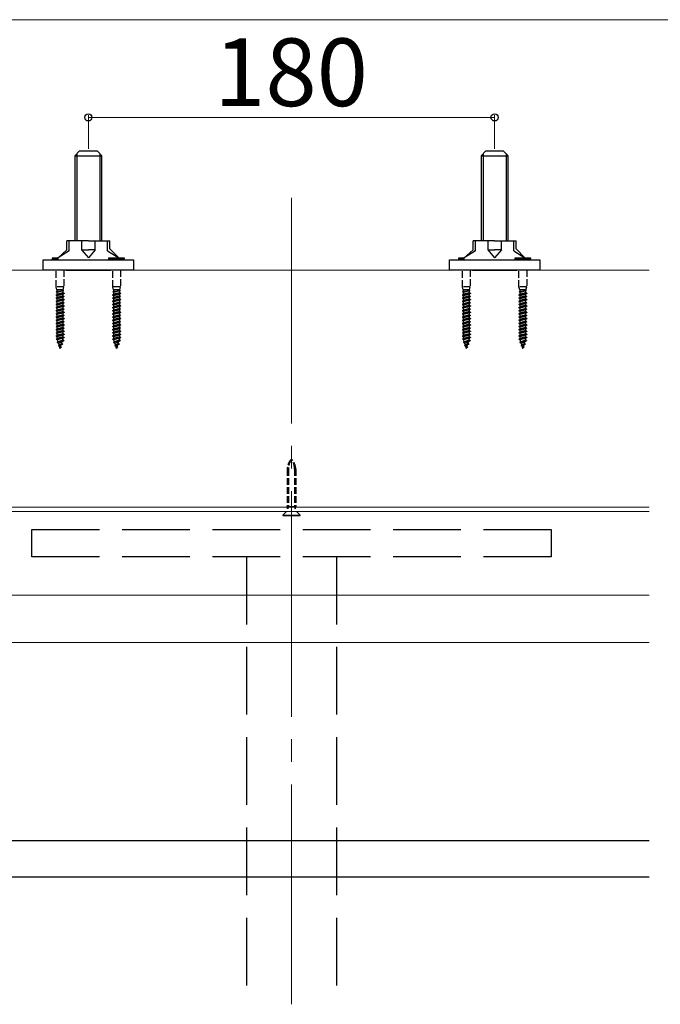
# Model space of a CAD drawing. Extents: x 262 to 2887, y 315 to 4218.
# Drawn here: x 1020 to 1303, y 1085 to 1521 of the extents above; entities that cross this region are included whole.
import ezdxf

# ---------------------------------------------------------------- set-up
doc = ezdxf.new("R2010")
doc.units = 0
doc.linetypes.add('YCENTER_1', pattern=[13, 10, -1, 1, -1])
doc.linetypes.add('YHIDDEN_1', pattern=[4, 3, -1])
for name, color, linetype, lineweight in [('YKK_12', 2, 'CONTINUOUS', 13), ('YKK_13', 4, 'CONTINUOUS', 30), ('YKK_D', 6, 'CONTINUOUS', 13), ('YSS_K', 3, 'CONTINUOUS', 13)]:
    doc.layers.add(name, color=color, linetype=linetype, lineweight=lineweight)
doc.styles.add('text-b', font='txt')

msp = doc.modelspace()

# ---------------------------------------------------------------- linework, layer by layer
at = {"layer": 'YKK_12', "linetype": 'YCENTER_1', "ltscale": 10}
msp.add_line((1140, 1442.56), (1140, 1085.11), dxfattribs=at)
at = {"layer": 'YKK_12'}
for p, q in [((1298.4, 1305.5), (811.5, 1305.5)), ((1298.4, 1303.5), (811.5, 1303.5)), ((1298.4, 1245.5), (811.5, 1245.5))]:
    msp.add_line(p, q, dxfattribs=at)
at = {"layer": 'YKK_13'}
for p, q in [((1044, 1461.2), (1046, 1463.2)), ((1044.95, 1462.15), (1044.95, 1423.5)), ((1054, 1463.2), (1046, 1463.2)), ((1056, 1461.2), (1054, 1463.2)), ((1055.05, 1462.15), (1055.05, 1423.5)), ((1224, 1461.2), (1226, 1463.2)), ((1224.95, 1462.15), (1224.95, 1423.5)), ((1234, 1463.2), (1226, 1463.2)), ((1236, 1461.2), (1234, 1463.2)), ((1235.05, 1462.15), (1235.05, 1423.5)), ((1044, 1461.2), (1044, 1423.5)), ((1044, 1461.2), (1056, 1461.2)), ((1056, 1423.5), (1056, 1461.2)), ((1224, 1461.2), (1224, 1423.5)), ((1224, 1461.2), (1236, 1461.2)), ((1236, 1423.5), (1236, 1461.2)), ((1050, 1423.5), (1040.5, 1423.5)), ((1040.5, 1419.5), (1040.5, 1423.5)), ((1041.5, 1419), (1041.5, 1423.5)), ((1046.99, 1423.5), (1046.99, 1419.5)), ((1050, 1423.5), (1059.5, 1423.5)), ((1053.01, 1419.5), (1053.01, 1423.5)), ((1058.5, 1419), (1058.5, 1423.5)), ((1059.5, 1419.98), (1059.5, 1423.5)), ((1230, 1423.5), (1220.5, 1423.5)), ((1220.5, 1419.5), (1220.5, 1423.5)), ((1221.5, 1419), (1221.5, 1423.5)), ((1226.99, 1423.5), (1226.99, 1419.5)), ((1230, 1423.5), (1239.5, 1423.5)), ((1233.01, 1419.5), (1233.01, 1423.5)), ((1238.5, 1419), (1238.5, 1423.5)), ((1239.5, 1419.98), (1239.5, 1423.5)), ((1040.5, 1419.5), (1036.56, 1416)), ((1041.5, 1419), (1036.56, 1416)), ((1046.99, 1419.5), (1050, 1419.5)), ((1046.99, 1419.5), (1050, 1416)), ((1053.01, 1419.5), (1050, 1416)), ((1053.01, 1419.5), (1050, 1419.5)), ((1058.5, 1419), (1063.44, 1416)), ((1059.5, 1419.98), (1063.44, 1416)), ((1220.5, 1419.5), (1216.56, 1416)), ((1221.5, 1419), (1216.56, 1416)), ((1226.99, 1419.5), (1230, 1419.5)), ((1226.99, 1419.5), (1230, 1416)), ((1233.01, 1419.5), (1230, 1416)), ((1233.01, 1419.5), (1230, 1419.5)), ((1238.5, 1419), (1243.44, 1416)), ((1239.5, 1419.98), (1243.44, 1416)), ((1030, 1410.5), (1030, 1415)), ((1030, 1415), (1070, 1415)), ((1036.56, 1415.75), (1034, 1415.75)), ((1034, 1415.75), (1034, 1415.5)), ((1034.5, 1415), (1034, 1415.5)), ((1036.56, 1415.5), (1034, 1415.5)), ((1036.56, 1415), (1036.56, 1416)), ((1066, 1415.75), (1059, 1415.75)), ((1059, 1415.75), (1059, 1415.5)), ((1059.5, 1415), (1059, 1415.5)), ((1066, 1415.5), (1059, 1415.5)), ((1063.44, 1415.75), (1063.44, 1416)), ((1065.5, 1415), (1066, 1415.5)), ((1066, 1415.5), (1066, 1415.75)), ((1070, 1415), (1070, 1410.5)), ((1210, 1410.5), (1210, 1415)), ((1210, 1415), (1250, 1415)), ((1216.56, 1415.75), (1214, 1415.75)), ((1214, 1415.75), (1214, 1415.5)), ((1214.5, 1415), (1214, 1415.5)), ((1216.56, 1415.5), (1214, 1415.5)), ((1216.56, 1415), (1216.56, 1416)), ((1246, 1415.75), (1239, 1415.75)), ((1239, 1415.75), (1239, 1415.5)), ((1239.5, 1415), (1239, 1415.5)), ((1246, 1415.5), (1239, 1415.5)), ((1243.44, 1415.75), (1243.44, 1416)), ((1245.5, 1415), (1246, 1415.5)), ((1246, 1415.5), (1246, 1415.75)), ((1250, 1415), (1250, 1410.5)), ((1070, 1410.5), (1030, 1410.5)), ((1040.19, 1410.5), (1059.81, 1410.5)), ((1250, 1410.5), (1210, 1410.5)), ((1220.19, 1410.5), (1239.81, 1410.5)), ((1138.29, 1304.7), (1138.1, 1305.74)), ((1138.68, 1305.74), (1138.42, 1304.7)), ((1141.33, 1305.74), (1141.58, 1304.7)), ((1141.71, 1304.7), (1141.9, 1305.74)), ((1137.75, 1303.5), (1136.2, 1301.95)), ((1136.2, 1301.95), (1136.2, 1301.7)), ((1136.2, 1301.95), (1143.8, 1301.95)), ((1136.2, 1301.7), (1143.8, 1301.7)), ((1142.25, 1303.5), (1143.8, 1301.95)), ((1143.8, 1301.7), (1143.8, 1301.95))]:
    msp.add_line(p, q, dxfattribs=at)
at = {"layer": 'YKK_13', "linetype": 'YHIDDEN_1'}
for p, q in [((1035.8, 1403.05), (1035.8, 1410.5)), ((1039.2, 1410.5), (1039.2, 1403.05)), ((1060.8, 1403.05), (1060.8, 1410.5)), ((1064.2, 1410.5), (1064.2, 1403.05)), ((1215.8, 1403.05), (1215.8, 1410.5)), ((1219.2, 1410.5), (1219.2, 1403.05)), ((1240.8, 1403.05), (1240.8, 1410.5)), ((1244.2, 1410.5), (1244.2, 1403.05)), ((1036.1, 1401.75), (1035.8, 1403.05)), ((1039.2, 1403.05), (1035.8, 1403.05)), ((1035.95, 1400.74), (1037.89, 1401.28)), ((1035.95, 1400.74), (1036.1, 1401.13)), ((1038.9, 1401.75), (1036.1, 1401.75)), ((1036.1, 1401.75), (1036.1, 1401.13)), ((1036.1, 1401.13), (1037.83, 1401.28)), ((1038.74, 1401.28), (1036.26, 1400.58)), ((1038.74, 1401.28), (1037.83, 1401.28)), ((1038.9, 1401.37), (1038.74, 1401.28)), ((1038.74, 1401.28), (1038.74, 1400.51)), ((1038.9, 1401.75), (1039.2, 1403.05)), ((1038.9, 1401.75), (1038.9, 1401.37)), ((1061.1, 1401.75), (1060.8, 1403.05)), ((1064.2, 1403.05), (1060.8, 1403.05)), ((1060.95, 1400.74), (1062.89, 1401.28)), ((1060.95, 1400.74), (1061.1, 1401.13)), ((1063.9, 1401.75), (1061.1, 1401.75)), ((1061.1, 1401.75), (1061.1, 1401.13)), ((1061.1, 1401.13), (1062.83, 1401.28)), ((1063.74, 1401.28), (1061.26, 1400.58)), ((1063.74, 1401.28), (1062.83, 1401.28)), ((1063.9, 1401.37), (1063.74, 1401.28)), ((1063.74, 1401.28), (1063.74, 1400.51)), ((1063.9, 1401.75), (1064.2, 1403.05)), ((1063.9, 1401.75), (1063.9, 1401.37)), ((1216.1, 1401.75), (1215.8, 1403.05)), ((1219.2, 1403.05), (1215.8, 1403.05)), ((1215.95, 1400.74), (1217.89, 1401.28)), ((1215.95, 1400.74), (1216.1, 1401.13)), ((1218.9, 1401.75), (1216.1, 1401.75)), ((1216.1, 1401.75), (1216.1, 1401.13)), ((1216.1, 1401.13), (1217.83, 1401.28)), ((1218.74, 1401.28), (1216.26, 1400.58)), ((1218.74, 1401.28), (1217.83, 1401.28)), ((1218.9, 1401.37), (1218.74, 1401.28)), ((1218.74, 1401.28), (1218.74, 1400.51)), ((1218.9, 1401.75), (1219.2, 1403.05)), ((1218.9, 1401.75), (1218.9, 1401.37)), ((1241.1, 1401.75), (1240.8, 1403.05)), ((1244.2, 1403.05), (1240.8, 1403.05)), ((1240.95, 1400.74), (1242.89, 1401.28)), ((1240.95, 1400.74), (1241.1, 1401.13)), ((1243.9, 1401.75), (1241.1, 1401.75)), ((1241.1, 1401.75), (1241.1, 1401.13)), ((1241.1, 1401.13), (1242.83, 1401.28)), ((1243.74, 1401.28), (1241.26, 1400.58)), ((1243.74, 1401.28), (1242.83, 1401.28)), ((1243.9, 1401.37), (1243.74, 1401.28)), ((1243.74, 1401.28), (1243.74, 1400.51)), ((1243.9, 1401.75), (1244.2, 1403.05)), ((1243.9, 1401.75), (1243.9, 1401.37)), ((1039.25, 1400.25), (1035.75, 1399.55)), ((1039.25, 1400.15), (1035.75, 1399.45)), ((1035.75, 1399.55), (1036.26, 1399.81)), ((1035.75, 1399.55), (1035.75, 1399.45)), ((1035.75, 1399.45), (1036.26, 1399.18)), ((1039.25, 1398.85), (1035.75, 1398.15)), ((1039.25, 1398.75), (1035.75, 1398.05)), ((1035.75, 1398.15), (1036.26, 1398.41)), ((1035.75, 1398.15), (1035.75, 1398.05)), ((1035.75, 1398.05), (1036.26, 1397.78)), ((1039.25, 1397.45), (1035.75, 1396.75)), ((1039.25, 1397.35), (1035.75, 1396.65)), ((1035.75, 1396.75), (1036.26, 1397.01)), ((1035.75, 1396.75), (1035.75, 1396.65)), ((1035.75, 1396.65), (1036.26, 1396.38)), ((1035.95, 1400.74), (1036.26, 1400.58)), ((1036.26, 1399.81), (1036.26, 1400.58)), ((1038.74, 1400.51), (1036.26, 1399.81)), ((1038.74, 1399.88), (1036.26, 1399.18)), ((1036.26, 1398.41), (1036.26, 1399.18)), ((1038.74, 1399.11), (1036.26, 1398.41)), ((1038.74, 1398.48), (1036.26, 1397.78)), ((1036.26, 1397.01), (1036.26, 1397.78)), ((1038.74, 1397.71), (1036.26, 1397.01)), ((1038.74, 1397.08), (1036.26, 1396.38)), ((1039.25, 1400.25), (1038.74, 1400.51)), ((1039.25, 1400.15), (1038.74, 1399.88)), ((1038.74, 1399.88), (1038.74, 1399.11)), ((1039.25, 1398.85), (1038.74, 1399.11)), ((1039.25, 1398.75), (1038.74, 1398.48)), ((1038.74, 1398.48), (1038.74, 1397.71)), ((1039.25, 1397.45), (1038.74, 1397.71)), ((1039.25, 1397.35), (1038.74, 1397.08)), ((1038.74, 1397.08), (1038.74, 1396.31)), ((1039.25, 1400.25), (1039.25, 1400.15)), ((1039.25, 1398.85), (1039.25, 1398.75)), ((1039.25, 1397.45), (1039.25, 1397.35)), ((1064.25, 1400.25), (1060.75, 1399.55)), ((1064.25, 1400.15), (1060.75, 1399.45)), ((1060.75, 1399.55), (1061.26, 1399.81)), ((1060.75, 1399.55), (1060.75, 1399.45)), ((1060.75, 1399.45), (1061.26, 1399.18)), ((1064.25, 1398.85), (1060.75, 1398.15)), ((1064.25, 1398.75), (1060.75, 1398.05)), ((1060.75, 1398.15), (1061.26, 1398.41)), ((1060.75, 1398.15), (1060.75, 1398.05)), ((1060.75, 1398.05), (1061.26, 1397.78)), ((1064.25, 1397.45), (1060.75, 1396.75)), ((1064.25, 1397.35), (1060.75, 1396.65)), ((1060.75, 1396.75), (1061.26, 1397.01)), ((1060.75, 1396.75), (1060.75, 1396.65)), ((1060.75, 1396.65), (1061.26, 1396.38)), ((1060.95, 1400.74), (1061.26, 1400.58)), ((1061.26, 1399.81), (1061.26, 1400.58)), ((1063.74, 1400.51), (1061.26, 1399.81)), ((1063.74, 1399.88), (1061.26, 1399.18)), ((1061.26, 1398.41), (1061.26, 1399.18)), ((1063.74, 1399.11), (1061.26, 1398.41)), ((1063.74, 1398.48), (1061.26, 1397.78)), ((1061.26, 1397.01), (1061.26, 1397.78)), ((1063.74, 1397.71), (1061.26, 1397.01)), ((1063.74, 1397.08), (1061.26, 1396.38)), ((1064.25, 1400.25), (1063.74, 1400.51)), ((1064.25, 1400.15), (1063.74, 1399.88)), ((1063.74, 1399.88), (1063.74, 1399.11)), ((1064.25, 1398.85), (1063.74, 1399.11)), ((1064.25, 1398.75), (1063.74, 1398.48)), ((1063.74, 1398.48), (1063.74, 1397.71)), ((1064.25, 1397.45), (1063.74, 1397.71)), ((1064.25, 1397.35), (1063.74, 1397.08)), ((1063.74, 1397.08), (1063.74, 1396.31)), ((1064.25, 1400.25), (1064.25, 1400.15)), ((1064.25, 1398.85), (1064.25, 1398.75)), ((1064.25, 1397.45), (1064.25, 1397.35)), ((1219.25, 1400.25), (1215.75, 1399.55)), ((1219.25, 1400.15), (1215.75, 1399.45)), ((1215.75, 1399.55), (1216.26, 1399.81)), ((1215.75, 1399.55), (1215.75, 1399.45)), ((1215.75, 1399.45), (1216.26, 1399.18)), ((1219.25, 1398.85), (1215.75, 1398.15)), ((1219.25, 1398.75), (1215.75, 1398.05)), ((1215.75, 1398.15), (1216.26, 1398.41)), ((1215.75, 1398.15), (1215.75, 1398.05)), ((1215.75, 1398.05), (1216.26, 1397.78)), ((1219.25, 1397.45), (1215.75, 1396.75)), ((1219.25, 1397.35), (1215.75, 1396.65)), ((1215.75, 1396.75), (1216.26, 1397.01)), ((1215.75, 1396.75), (1215.75, 1396.65)), ((1215.75, 1396.65), (1216.26, 1396.38)), ((1215.95, 1400.74), (1216.26, 1400.58)), ((1216.26, 1399.81), (1216.26, 1400.58)), ((1218.74, 1400.51), (1216.26, 1399.81)), ((1218.74, 1399.88), (1216.26, 1399.18)), ((1216.26, 1398.41), (1216.26, 1399.18)), ((1218.74, 1399.11), (1216.26, 1398.41)), ((1218.74, 1398.48), (1216.26, 1397.78)), ((1216.26, 1397.01), (1216.26, 1397.78)), ((1218.74, 1397.71), (1216.26, 1397.01)), ((1218.74, 1397.08), (1216.26, 1396.38)), ((1219.25, 1400.25), (1218.74, 1400.51)), ((1219.25, 1400.15), (1218.74, 1399.88)), ((1218.74, 1399.88), (1218.74, 1399.11)), ((1219.25, 1398.85), (1218.74, 1399.11)), ((1219.25, 1398.75), (1218.74, 1398.48)), ((1218.74, 1398.48), (1218.74, 1397.71)), ((1219.25, 1397.45), (1218.74, 1397.71)), ((1219.25, 1397.35), (1218.74, 1397.08)), ((1218.74, 1397.08), (1218.74, 1396.31)), ((1219.25, 1400.25), (1219.25, 1400.15)), ((1219.25, 1398.85), (1219.25, 1398.75)), ((1219.25, 1397.45), (1219.25, 1397.35)), ((1244.25, 1400.25), (1240.75, 1399.55)), ((1244.25, 1400.15), (1240.75, 1399.45)), ((1240.75, 1399.55), (1241.26, 1399.81)), ((1240.75, 1399.55), (1240.75, 1399.45)), ((1240.75, 1399.45), (1241.26, 1399.18)), ((1244.25, 1398.85), (1240.75, 1398.15)), ((1244.25, 1398.75), (1240.75, 1398.05)), ((1240.75, 1398.15), (1241.26, 1398.41)), ((1240.75, 1398.15), (1240.75, 1398.05)), ((1240.75, 1398.05), (1241.26, 1397.78)), ((1244.25, 1397.45), (1240.75, 1396.75)), ((1244.25, 1397.35), (1240.75, 1396.65)), ((1240.75, 1396.75), (1241.26, 1397.01)), ((1240.75, 1396.75), (1240.75, 1396.65)), ((1240.75, 1396.65), (1241.26, 1396.38)), ((1240.95, 1400.74), (1241.26, 1400.58)), ((1241.26, 1399.81), (1241.26, 1400.58)), ((1243.74, 1400.51), (1241.26, 1399.81)), ((1243.74, 1399.88), (1241.26, 1399.18)), ((1241.26, 1398.41), (1241.26, 1399.18)), ((1243.74, 1399.11), (1241.26, 1398.41)), ((1243.74, 1398.48), (1241.26, 1397.78)), ((1241.26, 1397.01), (1241.26, 1397.78)), ((1243.74, 1397.71), (1241.26, 1397.01)), ((1243.74, 1397.08), (1241.26, 1396.38)), ((1244.25, 1400.25), (1243.74, 1400.51)), ((1244.25, 1400.15), (1243.74, 1399.88)), ((1243.74, 1399.88), (1243.74, 1399.11)), ((1244.25, 1398.85), (1243.74, 1399.11)), ((1244.25, 1398.75), (1243.74, 1398.48)), ((1243.74, 1398.48), (1243.74, 1397.71)), ((1244.25, 1397.45), (1243.74, 1397.71)), ((1244.25, 1397.35), (1243.74, 1397.08)), ((1243.74, 1397.08), (1243.74, 1396.31)), ((1244.25, 1400.25), (1244.25, 1400.15)), ((1244.25, 1398.85), (1244.25, 1398.75)), ((1244.25, 1397.45), (1244.25, 1397.35)), ((1039.25, 1396.05), (1035.75, 1395.35)), ((1039.25, 1395.95), (1035.75, 1395.25)), ((1035.75, 1395.35), (1036.26, 1395.61)), ((1035.75, 1395.35), (1035.75, 1395.25)), ((1035.75, 1395.25), (1036.26, 1394.98)), ((1039.25, 1394.65), (1035.75, 1393.95)), ((1039.25, 1394.55), (1035.75, 1393.85)), ((1035.75, 1393.95), (1036.26, 1394.21)), ((1035.75, 1393.95), (1035.75, 1393.85)), ((1035.75, 1393.85), (1036.26, 1393.58)), ((1039.25, 1393.25), (1035.75, 1392.55)), ((1039.25, 1393.15), (1035.75, 1392.45)), ((1035.75, 1392.55), (1036.26, 1392.81)), ((1035.75, 1392.55), (1035.75, 1392.45)), ((1035.75, 1392.45), (1036.26, 1392.18)), ((1036.26, 1395.61), (1036.26, 1396.38)), ((1038.74, 1396.31), (1036.26, 1395.61)), ((1038.74, 1395.68), (1036.26, 1394.98)), ((1036.26, 1394.21), (1036.26, 1394.98)), ((1038.74, 1394.91), (1036.26, 1394.21)), ((1038.74, 1394.28), (1036.26, 1393.58)), ((1036.26, 1392.81), (1036.26, 1393.58)), ((1038.74, 1393.51), (1036.26, 1392.81)), ((1038.74, 1392.88), (1036.26, 1392.18)), ((1036.26, 1391.41), (1036.26, 1392.18)), ((1038.74, 1392.11), (1036.26, 1391.41)), ((1039.25, 1396.05), (1038.74, 1396.31)), ((1039.25, 1395.95), (1038.74, 1395.68)), ((1038.74, 1395.68), (1038.74, 1394.91)), ((1039.25, 1394.65), (1038.74, 1394.91)), ((1039.25, 1394.55), (1038.74, 1394.28)), ((1038.74, 1394.28), (1038.74, 1393.51)), ((1039.25, 1393.25), (1038.74, 1393.51)), ((1039.25, 1393.15), (1038.74, 1392.88)), ((1038.74, 1392.88), (1038.74, 1392.11)), ((1039.25, 1391.85), (1038.74, 1392.11)), ((1039.25, 1396.05), (1039.25, 1395.95)), ((1039.25, 1394.65), (1039.25, 1394.55)), ((1039.25, 1393.25), (1039.25, 1393.15)), ((1064.25, 1396.05), (1060.75, 1395.35)), ((1064.25, 1395.95), (1060.75, 1395.25)), ((1060.75, 1395.35), (1061.26, 1395.61)), ((1060.75, 1395.35), (1060.75, 1395.25)), ((1060.75, 1395.25), (1061.26, 1394.98)), ((1064.25, 1394.65), (1060.75, 1393.95)), ((1064.25, 1394.55), (1060.75, 1393.85)), ((1060.75, 1393.95), (1061.26, 1394.21)), ((1060.75, 1393.95), (1060.75, 1393.85)), ((1060.75, 1393.85), (1061.26, 1393.58)), ((1064.25, 1393.25), (1060.75, 1392.55)), ((1064.25, 1393.15), (1060.75, 1392.45)), ((1060.75, 1392.55), (1061.26, 1392.81)), ((1060.75, 1392.55), (1060.75, 1392.45)), ((1060.75, 1392.45), (1061.26, 1392.18)), ((1061.26, 1395.61), (1061.26, 1396.38)), ((1063.74, 1396.31), (1061.26, 1395.61)), ((1063.74, 1395.68), (1061.26, 1394.98)), ((1061.26, 1394.21), (1061.26, 1394.98)), ((1063.74, 1394.91), (1061.26, 1394.21)), ((1063.74, 1394.28), (1061.26, 1393.58)), ((1061.26, 1392.81), (1061.26, 1393.58)), ((1063.74, 1393.51), (1061.26, 1392.81)), ((1063.74, 1392.88), (1061.26, 1392.18)), ((1061.26, 1391.41), (1061.26, 1392.18)), ((1063.74, 1392.11), (1061.26, 1391.41)), ((1064.25, 1396.05), (1063.74, 1396.31)), ((1064.25, 1395.95), (1063.74, 1395.68)), ((1063.74, 1395.68), (1063.74, 1394.91)), ((1064.25, 1394.65), (1063.74, 1394.91)), ((1064.25, 1394.55), (1063.74, 1394.28)), ((1063.74, 1394.28), (1063.74, 1393.51)), ((1064.25, 1393.25), (1063.74, 1393.51)), ((1064.25, 1393.15), (1063.74, 1392.88)), ((1063.74, 1392.88), (1063.74, 1392.11)), ((1064.25, 1391.85), (1063.74, 1392.11)), ((1064.25, 1396.05), (1064.25, 1395.95)), ((1064.25, 1394.65), (1064.25, 1394.55)), ((1064.25, 1393.25), (1064.25, 1393.15)), ((1219.25, 1396.05), (1215.75, 1395.35)), ((1219.25, 1395.95), (1215.75, 1395.25)), ((1215.75, 1395.35), (1216.26, 1395.61)), ((1215.75, 1395.35), (1215.75, 1395.25)), ((1215.75, 1395.25), (1216.26, 1394.98)), ((1219.25, 1394.65), (1215.75, 1393.95)), ((1219.25, 1394.55), (1215.75, 1393.85)), ((1215.75, 1393.95), (1216.26, 1394.21)), ((1215.75, 1393.95), (1215.75, 1393.85)), ((1215.75, 1393.85), (1216.26, 1393.58)), ((1219.25, 1393.25), (1215.75, 1392.55)), ((1219.25, 1393.15), (1215.75, 1392.45)), ((1215.75, 1392.55), (1216.26, 1392.81)), ((1215.75, 1392.55), (1215.75, 1392.45)), ((1215.75, 1392.45), (1216.26, 1392.18)), ((1216.26, 1395.61), (1216.26, 1396.38)), ((1218.74, 1396.31), (1216.26, 1395.61)), ((1218.74, 1395.68), (1216.26, 1394.98)), ((1216.26, 1394.21), (1216.26, 1394.98)), ((1218.74, 1394.91), (1216.26, 1394.21)), ((1218.74, 1394.28), (1216.26, 1393.58)), ((1216.26, 1392.81), (1216.26, 1393.58)), ((1218.74, 1393.51), (1216.26, 1392.81)), ((1218.74, 1392.88), (1216.26, 1392.18)), ((1216.26, 1391.41), (1216.26, 1392.18)), ((1218.74, 1392.11), (1216.26, 1391.41)), ((1219.25, 1396.05), (1218.74, 1396.31)), ((1219.25, 1395.95), (1218.74, 1395.68)), ((1218.74, 1395.68), (1218.74, 1394.91)), ((1219.25, 1394.65), (1218.74, 1394.91)), ((1219.25, 1394.55), (1218.74, 1394.28)), ((1218.74, 1394.28), (1218.74, 1393.51)), ((1219.25, 1393.25), (1218.74, 1393.51)), ((1219.25, 1393.15), (1218.74, 1392.88)), ((1218.74, 1392.88), (1218.74, 1392.11)), ((1219.25, 1391.85), (1218.74, 1392.11)), ((1219.25, 1396.05), (1219.25, 1395.95)), ((1219.25, 1394.65), (1219.25, 1394.55)), ((1219.25, 1393.25), (1219.25, 1393.15)), ((1244.25, 1396.05), (1240.75, 1395.35)), ((1244.25, 1395.95), (1240.75, 1395.25)), ((1240.75, 1395.35), (1241.26, 1395.61)), ((1240.75, 1395.35), (1240.75, 1395.25)), ((1240.75, 1395.25), (1241.26, 1394.98)), ((1244.25, 1394.65), (1240.75, 1393.95)), ((1244.25, 1394.55), (1240.75, 1393.85)), ((1240.75, 1393.95), (1241.26, 1394.21)), ((1240.75, 1393.95), (1240.75, 1393.85)), ((1240.75, 1393.85), (1241.26, 1393.58)), ((1244.25, 1393.25), (1240.75, 1392.55)), ((1244.25, 1393.15), (1240.75, 1392.45)), ((1240.75, 1392.55), (1241.26, 1392.81)), ((1240.75, 1392.55), (1240.75, 1392.45)), ((1240.75, 1392.45), (1241.26, 1392.18)), ((1241.26, 1395.61), (1241.26, 1396.38)), ((1243.74, 1396.31), (1241.26, 1395.61)), ((1243.74, 1395.68), (1241.26, 1394.98)), ((1241.26, 1394.21), (1241.26, 1394.98)), ((1243.74, 1394.91), (1241.26, 1394.21)), ((1243.74, 1394.28), (1241.26, 1393.58)), ((1241.26, 1392.81), (1241.26, 1393.58)), ((1243.74, 1393.51), (1241.26, 1392.81)), ((1243.74, 1392.88), (1241.26, 1392.18)), ((1241.26, 1391.41), (1241.26, 1392.18)), ((1243.74, 1392.11), (1241.26, 1391.41)), ((1244.25, 1396.05), (1243.74, 1396.31)), ((1244.25, 1395.95), (1243.74, 1395.68)), ((1243.74, 1395.68), (1243.74, 1394.91)), ((1244.25, 1394.65), (1243.74, 1394.91)), ((1244.25, 1394.55), (1243.74, 1394.28)), ((1243.74, 1394.28), (1243.74, 1393.51)), ((1244.25, 1393.25), (1243.74, 1393.51)), ((1244.25, 1393.15), (1243.74, 1392.88)), ((1243.74, 1392.88), (1243.74, 1392.11)), ((1244.25, 1391.85), (1243.74, 1392.11)), ((1244.25, 1396.05), (1244.25, 1395.95)), ((1244.25, 1394.65), (1244.25, 1394.55)), ((1244.25, 1393.25), (1244.25, 1393.15)), ((1039.25, 1391.85), (1035.75, 1391.15)), ((1039.25, 1391.75), (1035.75, 1391.05)), ((1035.75, 1391.15), (1036.26, 1391.41)), ((1035.75, 1391.15), (1035.75, 1391.05)), ((1035.75, 1391.05), (1036.26, 1390.78)), ((1039.25, 1390.45), (1035.75, 1389.75)), ((1039.25, 1390.35), (1035.75, 1389.65)), ((1035.75, 1389.75), (1036.26, 1390.01)), ((1035.75, 1389.75), (1035.75, 1389.65)), ((1035.75, 1389.65), (1036.26, 1389.38)), ((1039.25, 1389.05), (1035.75, 1388.35)), ((1039.25, 1388.95), (1035.75, 1388.25)), ((1035.75, 1388.35), (1036.26, 1388.61)), ((1035.75, 1388.35), (1035.75, 1388.25)), ((1035.75, 1388.25), (1036.26, 1387.98)), ((1038.74, 1391.48), (1036.26, 1390.78)), ((1036.26, 1390.01), (1036.26, 1390.78)), ((1038.74, 1390.71), (1036.26, 1390.01)), ((1038.74, 1390.08), (1036.26, 1389.38)), ((1036.26, 1388.61), (1036.26, 1389.38)), ((1038.74, 1389.31), (1036.26, 1388.61)), ((1038.74, 1388.68), (1036.26, 1387.98)), ((1036.26, 1387.21), (1036.26, 1387.98)), ((1038.74, 1387.91), (1036.26, 1387.21)), ((1039.25, 1391.75), (1038.74, 1391.48)), ((1038.74, 1391.48), (1038.74, 1390.71)), ((1039.25, 1390.45), (1038.74, 1390.71)), ((1039.25, 1390.35), (1038.74, 1390.08)), ((1038.74, 1390.08), (1038.74, 1389.31)), ((1039.25, 1389.05), (1038.74, 1389.31)), ((1039.25, 1388.95), (1038.74, 1388.68)), ((1038.74, 1388.68), (1038.74, 1387.91)), ((1039.25, 1387.65), (1038.74, 1387.91)), ((1039.25, 1391.85), (1039.25, 1391.75)), ((1039.25, 1390.45), (1039.25, 1390.35)), ((1039.25, 1389.05), (1039.25, 1388.95)), ((1064.25, 1391.85), (1060.75, 1391.15)), ((1064.25, 1391.75), (1060.75, 1391.05)), ((1060.75, 1391.15), (1061.26, 1391.41)), ((1060.75, 1391.15), (1060.75, 1391.05)), ((1060.75, 1391.05), (1061.26, 1390.78)), ((1064.25, 1390.45), (1060.75, 1389.75)), ((1064.25, 1390.35), (1060.75, 1389.65)), ((1060.75, 1389.75), (1061.26, 1390.01)), ((1060.75, 1389.75), (1060.75, 1389.65)), ((1060.75, 1389.65), (1061.26, 1389.38)), ((1064.25, 1389.05), (1060.75, 1388.35)), ((1064.25, 1388.95), (1060.75, 1388.25)), ((1060.75, 1388.35), (1061.26, 1388.61)), ((1060.75, 1388.35), (1060.75, 1388.25)), ((1060.75, 1388.25), (1061.26, 1387.98)), ((1063.74, 1391.48), (1061.26, 1390.78)), ((1061.26, 1390.01), (1061.26, 1390.78)), ((1063.74, 1390.71), (1061.26, 1390.01)), ((1063.74, 1390.08), (1061.26, 1389.38)), ((1061.26, 1388.61), (1061.26, 1389.38)), ((1063.74, 1389.31), (1061.26, 1388.61)), ((1063.74, 1388.68), (1061.26, 1387.98)), ((1061.26, 1387.21), (1061.26, 1387.98)), ((1063.74, 1387.91), (1061.26, 1387.21)), ((1064.25, 1391.75), (1063.74, 1391.48)), ((1063.74, 1391.48), (1063.74, 1390.71)), ((1064.25, 1390.45), (1063.74, 1390.71)), ((1064.25, 1390.35), (1063.74, 1390.08)), ((1063.74, 1390.08), (1063.74, 1389.31)), ((1064.25, 1389.05), (1063.74, 1389.31)), ((1064.25, 1388.95), (1063.74, 1388.68)), ((1063.74, 1388.68), (1063.74, 1387.91)), ((1064.25, 1387.65), (1063.74, 1387.91)), ((1064.25, 1391.85), (1064.25, 1391.75)), ((1064.25, 1390.45), (1064.25, 1390.35)), ((1064.25, 1389.05), (1064.25, 1388.95)), ((1219.25, 1391.85), (1215.75, 1391.15)), ((1219.25, 1391.75), (1215.75, 1391.05)), ((1215.75, 1391.15), (1216.26, 1391.41)), ((1215.75, 1391.15), (1215.75, 1391.05)), ((1215.75, 1391.05), (1216.26, 1390.78)), ((1219.25, 1390.45), (1215.75, 1389.75)), ((1219.25, 1390.35), (1215.75, 1389.65)), ((1215.75, 1389.75), (1216.26, 1390.01)), ((1215.75, 1389.75), (1215.75, 1389.65)), ((1215.75, 1389.65), (1216.26, 1389.38)), ((1219.25, 1389.05), (1215.75, 1388.35)), ((1219.25, 1388.95), (1215.75, 1388.25)), ((1215.75, 1388.35), (1216.26, 1388.61)), ((1215.75, 1388.35), (1215.75, 1388.25)), ((1215.75, 1388.25), (1216.26, 1387.98)), ((1218.74, 1391.48), (1216.26, 1390.78)), ((1216.26, 1390.01), (1216.26, 1390.78)), ((1218.74, 1390.71), (1216.26, 1390.01)), ((1218.74, 1390.08), (1216.26, 1389.38)), ((1216.26, 1388.61), (1216.26, 1389.38)), ((1218.74, 1389.31), (1216.26, 1388.61)), ((1218.74, 1388.68), (1216.26, 1387.98)), ((1216.26, 1387.21), (1216.26, 1387.98)), ((1218.74, 1387.91), (1216.26, 1387.21)), ((1219.25, 1391.75), (1218.74, 1391.48)), ((1218.74, 1391.48), (1218.74, 1390.71)), ((1219.25, 1390.45), (1218.74, 1390.71)), ((1219.25, 1390.35), (1218.74, 1390.08)), ((1218.74, 1390.08), (1218.74, 1389.31)), ((1219.25, 1389.05), (1218.74, 1389.31)), ((1219.25, 1388.95), (1218.74, 1388.68)), ((1218.74, 1388.68), (1218.74, 1387.91)), ((1219.25, 1387.65), (1218.74, 1387.91)), ((1219.25, 1391.85), (1219.25, 1391.75)), ((1219.25, 1390.45), (1219.25, 1390.35)), ((1219.25, 1389.05), (1219.25, 1388.95)), ((1244.25, 1391.85), (1240.75, 1391.15)), ((1244.25, 1391.75), (1240.75, 1391.05)), ((1240.75, 1391.15), (1241.26, 1391.41)), ((1240.75, 1391.15), (1240.75, 1391.05)), ((1240.75, 1391.05), (1241.26, 1390.78)), ((1244.25, 1390.45), (1240.75, 1389.75)), ((1244.25, 1390.35), (1240.75, 1389.65)), ((1240.75, 1389.75), (1241.26, 1390.01)), ((1240.75, 1389.75), (1240.75, 1389.65)), ((1240.75, 1389.65), (1241.26, 1389.38)), ((1244.25, 1389.05), (1240.75, 1388.35)), ((1244.25, 1388.95), (1240.75, 1388.25)), ((1240.75, 1388.35), (1241.26, 1388.61)), ((1240.75, 1388.35), (1240.75, 1388.25)), ((1240.75, 1388.25), (1241.26, 1387.98)), ((1243.74, 1391.48), (1241.26, 1390.78)), ((1241.26, 1390.01), (1241.26, 1390.78)), ((1243.74, 1390.71), (1241.26, 1390.01)), ((1243.74, 1390.08), (1241.26, 1389.38)), ((1241.26, 1388.61), (1241.26, 1389.38)), ((1243.74, 1389.31), (1241.26, 1388.61)), ((1243.74, 1388.68), (1241.26, 1387.98)), ((1241.26, 1387.21), (1241.26, 1387.98)), ((1243.74, 1387.91), (1241.26, 1387.21)), ((1244.25, 1391.75), (1243.74, 1391.48)), ((1243.74, 1391.48), (1243.74, 1390.71)), ((1244.25, 1390.45), (1243.74, 1390.71)), ((1244.25, 1390.35), (1243.74, 1390.08)), ((1243.74, 1390.08), (1243.74, 1389.31)), ((1244.25, 1389.05), (1243.74, 1389.31)), ((1244.25, 1388.95), (1243.74, 1388.68)), ((1243.74, 1388.68), (1243.74, 1387.91)), ((1244.25, 1387.65), (1243.74, 1387.91)), ((1244.25, 1391.85), (1244.25, 1391.75)), ((1244.25, 1390.45), (1244.25, 1390.35)), ((1244.25, 1389.05), (1244.25, 1388.95)), ((1039.25, 1387.65), (1035.75, 1386.95)), ((1039.25, 1387.55), (1035.75, 1386.85)), ((1035.75, 1386.95), (1036.26, 1387.21)), ((1035.75, 1386.95), (1035.75, 1386.85)), ((1035.75, 1386.85), (1036.26, 1386.58)), ((1039.25, 1386.25), (1035.75, 1385.55)), ((1039.25, 1386.15), (1035.75, 1385.45)), ((1035.75, 1385.55), (1036.26, 1385.81)), ((1035.75, 1385.55), (1035.75, 1385.45)), ((1035.75, 1385.45), (1036.26, 1385.18)), ((1039.25, 1384.85), (1035.75, 1384.15)), ((1039.25, 1384.75), (1035.75, 1384.05)), ((1035.75, 1384.15), (1036.26, 1384.41)), ((1035.75, 1384.15), (1035.75, 1384.05)), ((1035.75, 1384.05), (1036.26, 1383.78)), ((1039.25, 1383.45), (1035.75, 1382.75)), ((1038.74, 1387.28), (1036.26, 1386.58)), ((1036.26, 1385.81), (1036.26, 1386.58)), ((1038.74, 1386.51), (1036.26, 1385.81)), ((1038.74, 1385.88), (1036.26, 1385.18)), ((1036.26, 1384.41), (1036.26, 1385.18)), ((1038.74, 1385.11), (1036.26, 1384.41)), ((1038.74, 1384.48), (1036.26, 1383.78)), ((1036.26, 1383.01), (1036.26, 1383.78)), ((1038.74, 1383.71), (1036.26, 1383.01)), ((1039.25, 1387.55), (1038.74, 1387.28)), ((1038.74, 1387.28), (1038.74, 1386.51)), ((1039.25, 1386.25), (1038.74, 1386.51)), ((1039.25, 1386.15), (1038.74, 1385.88)), ((1038.74, 1385.88), (1038.74, 1385.11)), ((1039.25, 1384.85), (1038.74, 1385.11)), ((1039.25, 1384.75), (1038.74, 1384.48)), ((1038.74, 1384.48), (1038.74, 1383.71)), ((1039.25, 1383.45), (1038.74, 1383.71)), ((1039.25, 1387.65), (1039.25, 1387.55)), ((1039.25, 1386.25), (1039.25, 1386.15)), ((1039.25, 1384.85), (1039.25, 1384.75)), ((1039.25, 1383.45), (1039.25, 1383.35)), ((1064.25, 1387.65), (1060.75, 1386.95)), ((1064.25, 1387.55), (1060.75, 1386.85)), ((1060.75, 1386.95), (1061.26, 1387.21)), ((1060.75, 1386.95), (1060.75, 1386.85)), ((1060.75, 1386.85), (1061.26, 1386.58)), ((1064.25, 1386.25), (1060.75, 1385.55)), ((1064.25, 1386.15), (1060.75, 1385.45)), ((1060.75, 1385.55), (1061.26, 1385.81)), ((1060.75, 1385.55), (1060.75, 1385.45)), ((1060.75, 1385.45), (1061.26, 1385.18)), ((1064.25, 1384.85), (1060.75, 1384.15)), ((1064.25, 1384.75), (1060.75, 1384.05)), ((1060.75, 1384.15), (1061.26, 1384.41)), ((1060.75, 1384.15), (1060.75, 1384.05)), ((1060.75, 1384.05), (1061.26, 1383.78)), ((1064.25, 1383.45), (1060.75, 1382.75)), ((1063.74, 1387.28), (1061.26, 1386.58)), ((1061.26, 1385.81), (1061.26, 1386.58)), ((1063.74, 1386.51), (1061.26, 1385.81)), ((1063.74, 1385.88), (1061.26, 1385.18)), ((1061.26, 1384.41), (1061.26, 1385.18)), ((1063.74, 1385.11), (1061.26, 1384.41)), ((1063.74, 1384.48), (1061.26, 1383.78)), ((1061.26, 1383.01), (1061.26, 1383.78)), ((1063.74, 1383.71), (1061.26, 1383.01)), ((1064.25, 1387.55), (1063.74, 1387.28)), ((1063.74, 1387.28), (1063.74, 1386.51)), ((1064.25, 1386.25), (1063.74, 1386.51)), ((1064.25, 1386.15), (1063.74, 1385.88)), ((1063.74, 1385.88), (1063.74, 1385.11)), ((1064.25, 1384.85), (1063.74, 1385.11)), ((1064.25, 1384.75), (1063.74, 1384.48)), ((1063.74, 1384.48), (1063.74, 1383.71)), ((1064.25, 1383.45), (1063.74, 1383.71)), ((1064.25, 1387.65), (1064.25, 1387.55)), ((1064.25, 1386.25), (1064.25, 1386.15)), ((1064.25, 1384.85), (1064.25, 1384.75)), ((1064.25, 1383.45), (1064.25, 1383.35)), ((1219.25, 1387.65), (1215.75, 1386.95)), ((1219.25, 1387.55), (1215.75, 1386.85)), ((1215.75, 1386.95), (1216.26, 1387.21)), ((1215.75, 1386.95), (1215.75, 1386.85)), ((1215.75, 1386.85), (1216.26, 1386.58)), ((1219.25, 1386.25), (1215.75, 1385.55)), ((1219.25, 1386.15), (1215.75, 1385.45)), ((1215.75, 1385.55), (1216.26, 1385.81)), ((1215.75, 1385.55), (1215.75, 1385.45)), ((1215.75, 1385.45), (1216.26, 1385.18)), ((1219.25, 1384.85), (1215.75, 1384.15)), ((1219.25, 1384.75), (1215.75, 1384.05)), ((1215.75, 1384.15), (1216.26, 1384.41)), ((1215.75, 1384.15), (1215.75, 1384.05)), ((1215.75, 1384.05), (1216.26, 1383.78)), ((1219.25, 1383.45), (1215.75, 1382.75)), ((1218.74, 1387.28), (1216.26, 1386.58)), ((1216.26, 1385.81), (1216.26, 1386.58)), ((1218.74, 1386.51), (1216.26, 1385.81)), ((1218.74, 1385.88), (1216.26, 1385.18)), ((1216.26, 1384.41), (1216.26, 1385.18)), ((1218.74, 1385.11), (1216.26, 1384.41)), ((1218.74, 1384.48), (1216.26, 1383.78)), ((1216.26, 1383.01), (1216.26, 1383.78)), ((1218.74, 1383.71), (1216.26, 1383.01)), ((1219.25, 1387.55), (1218.74, 1387.28)), ((1218.74, 1387.28), (1218.74, 1386.51)), ((1219.25, 1386.25), (1218.74, 1386.51)), ((1219.25, 1386.15), (1218.74, 1385.88)), ((1218.74, 1385.88), (1218.74, 1385.11)), ((1219.25, 1384.85), (1218.74, 1385.11)), ((1219.25, 1384.75), (1218.74, 1384.48)), ((1218.74, 1384.48), (1218.74, 1383.71)), ((1219.25, 1383.45), (1218.74, 1383.71)), ((1219.25, 1387.65), (1219.25, 1387.55)), ((1219.25, 1386.25), (1219.25, 1386.15)), ((1219.25, 1384.85), (1219.25, 1384.75)), ((1219.25, 1383.45), (1219.25, 1383.35)), ((1244.25, 1387.65), (1240.75, 1386.95)), ((1244.25, 1387.55), (1240.75, 1386.85)), ((1240.75, 1386.95), (1241.26, 1387.21)), ((1240.75, 1386.95), (1240.75, 1386.85)), ((1240.75, 1386.85), (1241.26, 1386.58)), ((1244.25, 1386.25), (1240.75, 1385.55)), ((1244.25, 1386.15), (1240.75, 1385.45)), ((1240.75, 1385.55), (1241.26, 1385.81)), ((1240.75, 1385.55), (1240.75, 1385.45)), ((1240.75, 1385.45), (1241.26, 1385.18)), ((1244.25, 1384.85), (1240.75, 1384.15)), ((1244.25, 1384.75), (1240.75, 1384.05)), ((1240.75, 1384.15), (1241.26, 1384.41)), ((1240.75, 1384.15), (1240.75, 1384.05)), ((1240.75, 1384.05), (1241.26, 1383.78)), ((1244.25, 1383.45), (1240.75, 1382.75)), ((1243.74, 1387.28), (1241.26, 1386.58)), ((1241.26, 1385.81), (1241.26, 1386.58)), ((1243.74, 1386.51), (1241.26, 1385.81)), ((1243.74, 1385.88), (1241.26, 1385.18)), ((1241.26, 1384.41), (1241.26, 1385.18)), ((1243.74, 1385.11), (1241.26, 1384.41)), ((1243.74, 1384.48), (1241.26, 1383.78)), ((1241.26, 1383.01), (1241.26, 1383.78)), ((1243.74, 1383.71), (1241.26, 1383.01)), ((1244.25, 1387.55), (1243.74, 1387.28)), ((1243.74, 1387.28), (1243.74, 1386.51)), ((1244.25, 1386.25), (1243.74, 1386.51)), ((1244.25, 1386.15), (1243.74, 1385.88)), ((1243.74, 1385.88), (1243.74, 1385.11)), ((1244.25, 1384.85), (1243.74, 1385.11)), ((1244.25, 1384.75), (1243.74, 1384.48)), ((1243.74, 1384.48), (1243.74, 1383.71)), ((1244.25, 1383.45), (1243.74, 1383.71)), ((1244.25, 1387.65), (1244.25, 1387.55)), ((1244.25, 1386.25), (1244.25, 1386.15)), ((1244.25, 1384.85), (1244.25, 1384.75)), ((1244.25, 1383.45), (1244.25, 1383.35)), ((1039.25, 1383.35), (1035.75, 1382.65)), ((1035.75, 1382.75), (1036.26, 1383.01)), ((1035.75, 1382.75), (1035.75, 1382.65)), ((1035.75, 1382.65), (1036.26, 1382.38)), ((1039.25, 1382.05), (1035.75, 1381.35)), ((1039.25, 1381.95), (1035.75, 1381.25)), ((1035.75, 1381.35), (1036.26, 1381.61)), ((1035.75, 1381.35), (1035.75, 1381.25)), ((1035.75, 1381.25), (1036.26, 1380.98)), ((1039.25, 1380.65), (1035.77, 1379.95)), ((1035.77, 1379.85), (1039.25, 1380.55)), ((1035.77, 1379.95), (1036.26, 1380.2)), ((1035.77, 1379.95), (1035.77, 1379.85)), ((1035.77, 1379.85), (1036.34, 1379.55)), ((1036.19, 1378.55), (1039.13, 1379.25)), ((1039.13, 1379.15), (1036.19, 1378.45)), ((1038.74, 1383.08), (1036.26, 1382.38)), ((1036.26, 1381.61), (1036.26, 1382.38)), ((1038.74, 1382.31), (1036.26, 1381.61)), ((1038.74, 1381.68), (1036.26, 1380.98)), ((1036.26, 1380.2), (1036.26, 1380.98)), ((1038.74, 1380.91), (1036.26, 1380.2)), ((1038.74, 1380.28), (1036.34, 1379.55)), ((1036.58, 1378.75), (1036.34, 1379.55)), ((1038.65, 1379.5), (1036.58, 1378.75)), ((1039.13, 1379.15), (1038.43, 1378.78)), ((1038.65, 1379.5), (1038.71, 1379.69)), ((1039.13, 1379.25), (1038.65, 1379.5)), ((1039.25, 1383.35), (1038.74, 1383.08)), ((1038.74, 1383.08), (1038.74, 1382.31)), ((1039.25, 1382.05), (1038.74, 1382.31)), ((1039.25, 1381.95), (1038.74, 1381.68)), ((1038.74, 1381.68), (1038.74, 1380.91)), ((1039.25, 1380.65), (1038.74, 1380.91)), ((1039.25, 1380.55), (1038.74, 1380.28)), ((1038.74, 1380.28), (1038.74, 1379.92)), ((1039.13, 1379.25), (1039.13, 1379.15)), ((1039.25, 1382.05), (1039.25, 1381.95)), ((1039.25, 1380.65), (1039.25, 1380.55)), ((1064.25, 1383.35), (1060.75, 1382.65)), ((1060.75, 1382.75), (1061.26, 1383.01)), ((1060.75, 1382.75), (1060.75, 1382.65)), ((1060.75, 1382.65), (1061.26, 1382.38)), ((1064.25, 1382.05), (1060.75, 1381.35)), ((1064.25, 1381.95), (1060.75, 1381.25)), ((1060.75, 1381.35), (1061.26, 1381.61)), ((1060.75, 1381.35), (1060.75, 1381.25)), ((1060.75, 1381.25), (1061.26, 1380.98)), ((1064.25, 1380.65), (1060.77, 1379.95)), ((1060.77, 1379.85), (1064.25, 1380.55)), ((1060.77, 1379.95), (1061.26, 1380.2)), ((1060.77, 1379.95), (1060.77, 1379.85)), ((1060.77, 1379.85), (1061.34, 1379.55)), ((1061.19, 1378.55), (1064.13, 1379.25)), ((1064.13, 1379.15), (1061.19, 1378.45)), ((1063.74, 1383.08), (1061.26, 1382.38)), ((1061.26, 1381.61), (1061.26, 1382.38)), ((1063.74, 1382.31), (1061.26, 1381.61)), ((1063.74, 1381.68), (1061.26, 1380.98)), ((1061.26, 1380.2), (1061.26, 1380.98)), ((1063.74, 1380.91), (1061.26, 1380.2)), ((1063.74, 1380.28), (1061.34, 1379.55)), ((1061.58, 1378.75), (1061.34, 1379.55)), ((1063.65, 1379.5), (1061.58, 1378.75)), ((1064.13, 1379.15), (1063.43, 1378.78)), ((1063.65, 1379.5), (1063.71, 1379.69)), ((1064.13, 1379.25), (1063.65, 1379.5)), ((1064.25, 1383.35), (1063.74, 1383.08)), ((1063.74, 1383.08), (1063.74, 1382.31)), ((1064.25, 1382.05), (1063.74, 1382.31)), ((1064.25, 1381.95), (1063.74, 1381.68)), ((1063.74, 1381.68), (1063.74, 1380.91)), ((1064.25, 1380.65), (1063.74, 1380.91)), ((1064.25, 1380.55), (1063.74, 1380.28)), ((1063.74, 1380.28), (1063.74, 1379.92)), ((1064.13, 1379.25), (1064.13, 1379.15)), ((1064.25, 1382.05), (1064.25, 1381.95)), ((1064.25, 1380.65), (1064.25, 1380.55)), ((1219.25, 1383.35), (1215.75, 1382.65)), ((1215.75, 1382.75), (1216.26, 1383.01)), ((1215.75, 1382.75), (1215.75, 1382.65)), ((1215.75, 1382.65), (1216.26, 1382.38)), ((1219.25, 1382.05), (1215.75, 1381.35)), ((1219.25, 1381.95), (1215.75, 1381.25)), ((1215.75, 1381.35), (1216.26, 1381.61)), ((1215.75, 1381.35), (1215.75, 1381.25)), ((1215.75, 1381.25), (1216.26, 1380.98)), ((1219.25, 1380.65), (1215.77, 1379.95)), ((1215.77, 1379.85), (1219.25, 1380.55)), ((1215.77, 1379.95), (1216.26, 1380.2)), ((1215.77, 1379.95), (1215.77, 1379.85)), ((1215.77, 1379.85), (1216.34, 1379.55)), ((1216.19, 1378.55), (1219.13, 1379.25)), ((1219.13, 1379.15), (1216.19, 1378.45)), ((1218.74, 1383.08), (1216.26, 1382.38)), ((1216.26, 1381.61), (1216.26, 1382.38)), ((1218.74, 1382.31), (1216.26, 1381.61)), ((1218.74, 1381.68), (1216.26, 1380.98)), ((1216.26, 1380.2), (1216.26, 1380.98)), ((1218.74, 1380.91), (1216.26, 1380.2)), ((1218.74, 1380.28), (1216.34, 1379.55)), ((1216.58, 1378.75), (1216.34, 1379.55)), ((1218.65, 1379.5), (1216.58, 1378.75)), ((1219.13, 1379.15), (1218.43, 1378.78)), ((1218.65, 1379.5), (1218.71, 1379.69)), ((1219.13, 1379.25), (1218.65, 1379.5)), ((1219.25, 1383.35), (1218.74, 1383.08)), ((1218.74, 1383.08), (1218.74, 1382.31)), ((1219.25, 1382.05), (1218.74, 1382.31)), ((1219.25, 1381.95), (1218.74, 1381.68)), ((1218.74, 1381.68), (1218.74, 1380.91)), ((1219.25, 1380.65), (1218.74, 1380.91)), ((1219.25, 1380.55), (1218.74, 1380.28)), ((1218.74, 1380.28), (1218.74, 1379.92)), ((1219.13, 1379.25), (1219.13, 1379.15)), ((1219.25, 1382.05), (1219.25, 1381.95)), ((1219.25, 1380.65), (1219.25, 1380.55)), ((1244.25, 1383.35), (1240.75, 1382.65)), ((1240.75, 1382.75), (1241.26, 1383.01)), ((1240.75, 1382.75), (1240.75, 1382.65)), ((1240.75, 1382.65), (1241.26, 1382.38)), ((1244.25, 1382.05), (1240.75, 1381.35)), ((1244.25, 1381.95), (1240.75, 1381.25)), ((1240.75, 1381.35), (1241.26, 1381.61)), ((1240.75, 1381.35), (1240.75, 1381.25)), ((1240.75, 1381.25), (1241.26, 1380.98)), ((1244.25, 1380.65), (1240.77, 1379.95)), ((1240.77, 1379.85), (1244.25, 1380.55)), ((1240.77, 1379.95), (1241.26, 1380.2)), ((1240.77, 1379.95), (1240.77, 1379.85)), ((1240.77, 1379.85), (1241.34, 1379.55)), ((1241.19, 1378.55), (1244.13, 1379.25)), ((1244.13, 1379.15), (1241.19, 1378.45)), ((1243.74, 1383.08), (1241.26, 1382.38)), ((1241.26, 1381.61), (1241.26, 1382.38)), ((1243.74, 1382.31), (1241.26, 1381.61)), ((1243.74, 1381.68), (1241.26, 1380.98)), ((1241.26, 1380.2), (1241.26, 1380.98)), ((1243.74, 1380.91), (1241.26, 1380.2)), ((1243.74, 1380.28), (1241.34, 1379.55)), ((1241.58, 1378.75), (1241.34, 1379.55)), ((1243.65, 1379.5), (1241.58, 1378.75)), ((1244.13, 1379.15), (1243.43, 1378.78)), ((1243.65, 1379.5), (1243.71, 1379.69)), ((1244.13, 1379.25), (1243.65, 1379.5)), ((1244.25, 1383.35), (1243.74, 1383.08)), ((1243.74, 1383.08), (1243.74, 1382.31)), ((1244.25, 1382.05), (1243.74, 1382.31)), ((1244.25, 1381.95), (1243.74, 1381.68)), ((1243.74, 1381.68), (1243.74, 1380.91)), ((1244.25, 1380.65), (1243.74, 1380.91)), ((1244.25, 1380.55), (1243.74, 1380.28)), ((1243.74, 1380.28), (1243.74, 1379.92)), ((1244.13, 1379.25), (1244.13, 1379.15)), ((1244.25, 1382.05), (1244.25, 1381.95)), ((1244.25, 1380.65), (1244.25, 1380.55)), ((1036.19, 1378.55), (1036.58, 1378.75)), ((1036.19, 1378.55), (1036.19, 1378.45)), ((1036.19, 1378.45), (1036.77, 1378.15)), ((1038.59, 1377.85), (1036.71, 1377.16)), ((1036.71, 1377.05), (1038.59, 1377.75)), ((1036.71, 1377.16), (1037.02, 1377.32)), ((1036.71, 1377.16), (1036.71, 1377.05)), ((1036.71, 1377.05), (1037.18, 1376.8)), ((1036.77, 1378.15), (1038.43, 1378.78)), ((1037.02, 1377.32), (1036.77, 1378.15)), ((1037.02, 1377.32), (1038.2, 1378.05)), ((1038.02, 1377.45), (1037.18, 1376.8)), ((1037.43, 1375.98), (1037.18, 1376.8)), ((1037.75, 1376.56), (1037.41, 1375.93)), ((1037.97, 1376.45), (1037.41, 1375.93)), ((1037.41, 1375.93), (1037.46, 1375.87)), ((1037.97, 1376.35), (1037.46, 1375.87)), ((1037.5, 1375.75), (1037.46, 1375.87)), ((1037.5, 1375.75), (1037.57, 1375.97)), ((1037.75, 1376.56), (1038.02, 1377.45)), ((1037.97, 1376.45), (1037.75, 1376.56)), ((1037.97, 1376.45), (1037.97, 1376.35)), ((1038.59, 1377.75), (1038.02, 1377.45)), ((1038.2, 1378.05), (1038.43, 1378.78)), ((1038.59, 1377.85), (1038.2, 1378.05)), ((1038.59, 1377.85), (1038.59, 1377.75)), ((1061.19, 1378.55), (1061.58, 1378.75)), ((1061.19, 1378.55), (1061.19, 1378.45)), ((1061.19, 1378.45), (1061.77, 1378.15)), ((1063.59, 1377.85), (1061.71, 1377.16)), ((1061.71, 1377.05), (1063.59, 1377.75)), ((1061.71, 1377.16), (1062.02, 1377.32)), ((1061.71, 1377.16), (1061.71, 1377.05)), ((1061.71, 1377.05), (1062.18, 1376.8)), ((1061.77, 1378.15), (1063.43, 1378.78)), ((1062.02, 1377.32), (1061.77, 1378.15)), ((1062.02, 1377.32), (1063.2, 1378.05)), ((1063.02, 1377.45), (1062.18, 1376.8)), ((1062.43, 1375.98), (1062.18, 1376.8)), ((1062.75, 1376.56), (1062.41, 1375.93)), ((1062.97, 1376.45), (1062.41, 1375.93)), ((1062.41, 1375.93), (1062.46, 1375.87)), ((1062.97, 1376.35), (1062.46, 1375.87)), ((1062.5, 1375.75), (1062.46, 1375.87)), ((1062.5, 1375.75), (1062.57, 1375.97)), ((1062.75, 1376.56), (1063.02, 1377.45)), ((1062.97, 1376.45), (1062.75, 1376.56)), ((1062.97, 1376.45), (1062.97, 1376.35)), ((1063.59, 1377.75), (1063.02, 1377.45)), ((1063.2, 1378.05), (1063.43, 1378.78)), ((1063.59, 1377.85), (1063.2, 1378.05)), ((1063.59, 1377.85), (1063.59, 1377.75)), ((1216.19, 1378.55), (1216.58, 1378.75)), ((1216.19, 1378.55), (1216.19, 1378.45)), ((1216.19, 1378.45), (1216.77, 1378.15)), ((1218.59, 1377.85), (1216.71, 1377.16)), ((1216.71, 1377.05), (1218.59, 1377.75)), ((1216.71, 1377.16), (1217.02, 1377.32)), ((1216.71, 1377.16), (1216.71, 1377.05)), ((1216.71, 1377.05), (1217.18, 1376.8)), ((1216.77, 1378.15), (1218.43, 1378.78)), ((1217.02, 1377.32), (1216.77, 1378.15)), ((1217.02, 1377.32), (1218.2, 1378.05)), ((1218.02, 1377.45), (1217.18, 1376.8)), ((1217.43, 1375.98), (1217.18, 1376.8)), ((1217.75, 1376.56), (1217.41, 1375.93)), ((1217.97, 1376.45), (1217.41, 1375.93)), ((1217.41, 1375.93), (1217.46, 1375.87)), ((1217.97, 1376.35), (1217.46, 1375.87)), ((1217.5, 1375.75), (1217.46, 1375.87)), ((1217.5, 1375.75), (1217.57, 1375.97)), ((1217.75, 1376.56), (1218.02, 1377.45)), ((1217.97, 1376.45), (1217.75, 1376.56)), ((1217.97, 1376.45), (1217.97, 1376.35)), ((1218.59, 1377.75), (1218.02, 1377.45)), ((1218.2, 1378.05), (1218.43, 1378.78)), ((1218.59, 1377.85), (1218.2, 1378.05)), ((1218.59, 1377.85), (1218.59, 1377.75)), ((1241.19, 1378.55), (1241.58, 1378.75)), ((1241.19, 1378.55), (1241.19, 1378.45)), ((1241.19, 1378.45), (1241.77, 1378.15)), ((1243.59, 1377.85), (1241.71, 1377.16)), ((1241.71, 1377.05), (1243.59, 1377.75)), ((1241.71, 1377.16), (1242.02, 1377.32)), ((1241.71, 1377.16), (1241.71, 1377.05)), ((1241.71, 1377.05), (1242.18, 1376.8)), ((1241.77, 1378.15), (1243.43, 1378.78)), ((1242.02, 1377.32), (1241.77, 1378.15)), ((1242.02, 1377.32), (1243.2, 1378.05)), ((1243.02, 1377.45), (1242.18, 1376.8)), ((1242.43, 1375.98), (1242.18, 1376.8)), ((1242.75, 1376.56), (1242.41, 1375.93)), ((1242.97, 1376.45), (1242.41, 1375.93)), ((1242.41, 1375.93), (1242.46, 1375.87)), ((1242.97, 1376.35), (1242.46, 1375.87)), ((1242.5, 1375.75), (1242.46, 1375.87)), ((1242.5, 1375.75), (1242.57, 1375.97)), ((1242.75, 1376.56), (1243.02, 1377.45)), ((1242.97, 1376.45), (1242.75, 1376.56)), ((1242.97, 1376.45), (1242.97, 1376.35)), ((1243.59, 1377.75), (1243.02, 1377.45)), ((1243.2, 1378.05), (1243.43, 1378.78)), ((1243.59, 1377.85), (1243.2, 1378.05)), ((1243.59, 1377.85), (1243.59, 1377.75)), ((1138.1, 1322.32), (1138.1, 1305.74)), ((1138.68, 1322.32), (1138.68, 1305.74)), ((1141.33, 1322.32), (1141.33, 1305.74)), ((1141.9, 1322.32), (1141.9, 1305.74)), ((1138.1, 1305.74), (1141.9, 1305.74))]:
    msp.add_line(p, q, dxfattribs=at)
at = {"layer": 'YKK_13', "linetype": 'YHIDDEN_1', "ltscale": 10}
for p, q in [((1025, 1295.5), (1255, 1295.5)), ((1025, 1283.5), (1025, 1295.5)), ((1255, 1295.5), (1255, 1283.5)), ((1255, 1283.5), (1025, 1283.5)), ((1120, 1283.5), (1120, 1085.11)), ((1160, 1283.5), (1160, 1085.11))]:
    msp.add_line(p, q, dxfattribs=at)
at = {"layer": 'YKK_13', "ltscale": 10}
for p, q in [((1298.4, 1157.5), (913.61, 1157.5)), ((1298.4, 1141.5), (913.61, 1141.5))]:
    msp.add_line(p, q, dxfattribs=at)
at = {"layer": 'YKK_13', "linetype": 'YHIDDEN_1'}
for centre, radius, start, end in [((1037.94, 1379.92), 0.8, 343, 0), ((1062.94, 1379.92), 0.8, 343, 0), ((1217.94, 1379.92), 0.8, 343, 0), ((1242.94, 1379.92), 0.8, 343, 0), ((1144.1, 1322.32), 6, 133.1047, 180), ((1146.58, 1322.32), 7.9, 146.3423, 180), ((1135.9, 1322.32), 6, 0, 46.8953), ((1133.42, 1322.32), 7.9, 0, 33.6577)]:
    msp.add_arc(centre, radius, start, end, dxfattribs=at)
at = {"layer": 'YKK_D'}
for p, q in [((710, 1521.5), (2161.5, 1521.5)), ((1050, 1464.2), (1050, 1479.2)), ((1050, 1478.2), (1230, 1478.2)), ((1230, 1464.2), (1230, 1479.2))]:
    msp.add_line(p, q, dxfattribs=at)
at = {"layer": 'YKK_D', "linetype": 'ByBlock', "lineweight": -2}
for centre in [(1050, 1478.2), (1230, 1478.2)]:
    msp.add_circle(centre, 1.59, dxfattribs=at)
at = {"layer": 'YSS_K'}
for p, q in [((762.5, 1410.5), (1298.4, 1410.5)), ((762.5, 1305.5), (1298.4, 1305.5)), ((811.5, 1266.5), (1298.4, 1266.5))]:
    msp.add_line(p, q, dxfattribs=at)

# ---------------------------------------------------------------- texts
at = {"layer": 'YKK_D', "style": 'text-b'}
msp.add_text('180', height=30, dxfattribs=at).set_placement((1105.74, 1483.2))

doc.saveas('drawing.dxf')
